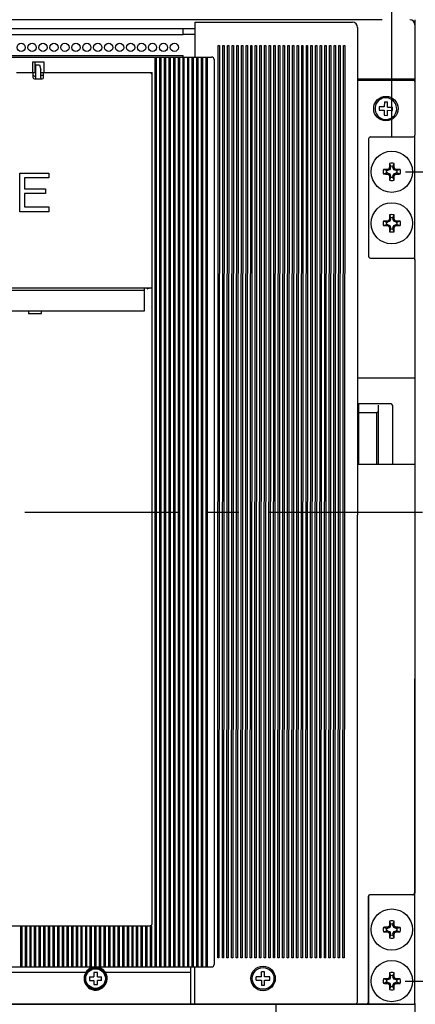
# Model space of a CAD drawing. Units: inches. Extents: x 0 to 34, y 0 to 22.
# Drawn here: x 7.8 to 9.6, y 12.3 to 16.8 of the extents above; entities that cross this region are included whole.
import ezdxf

# ---------------------------------------------------------------- set-up
doc = ezdxf.new("R2010")
doc.units = ezdxf.units.IN
doc.header["$LTSCALE"] = 1.87
doc.header["$MEASUREMENT"] = 0
doc.linetypes.add('CENTER', pattern=[0.6, 0.375, -0.075, 0.075, -0.075])
doc.layers.get('0').update_dxf_attribs({"linetype": 'CONTINUOUS'})
doc.layers.add('DEFAULT_1', color=7, linetype='CENTER')
doc.styles.get("Standard").update_dxf_attribs({"font": 'txt', "width": 0.8})
doc.dimstyles.new('DIMSTYLE_1', dxfattribs={"dimtxt": 0.15625, "dimasz": 0.1875, "dimexe": 0.18, "dimexo": 0.0625, "dimgap": 0.09, "dimtad": 0, "dimtih": 1, "dimtoh": 1, "dimlfac": 3.333333, "dimzin": 0, "dimdsep": 46, "dimtxsty": 'STANDARD', "dimblk": '_FILLED', "dimblk1": '_FILLED', "dimblk2": '_FILLED', "dimcen": 0.09, "dimadec": 0, "dimazin": 0, "dimtfac": 1, "dimtofl": 0, "dimtmove": 0, "dimatfit": 3, "dimldrblk": '_FILLED', "dimfxl": 1, "dimtolj": 1, "dimtzin": 0, "dimarcsym": 0})

# ---------------------------------------------------------------- blocks, each defined once
blk = doc.blocks.new('_FILLED')
at = {"color": 0, "linetype": 'ByBlock'}
blk.add_solid([(0, 0), (-1, 0.167), (-1, -0.167)], dxfattribs=at)
blk = doc.blocks.new('*D1')
at = {"color": 2, "linetype": 'Continuous'}
for p, q in [((9.4614, 16.7657), (1.4668, 16.7657)), ((1.5918, 16.7657), (1.5918, 14.3193)), ((1.5918, 12.2538), (1.5918, 13.7724)), ((9.5418, 12.2538), (1.4668, 12.2538))]:
    blk.add_line(p, q, dxfattribs=at)
at = {"color": 2, "linetype": 'Continuous', "xscale": 0.1875, "yscale": 0.1875, "zscale": 0.1875}
for p, rotation in [((1.5918, 16.7657), 90), ((1.5918, 12.2538), 270)]:
    blk.add_blockref('_FILLED', p, dxfattribs=dict(at, rotation=rotation))
at = {"color": 2, "linetype": 'Continuous', "insert": (1.4668, 14.2412), "char_height": 0.15625, "width": 0.875, "attachment_point": 2, "line_spacing_factor": 0.9}
blk.add_mtext('15.04\\P[382,0]', dxfattribs=at)
blk = doc.blocks.new('*D2')
at = {"color": 2, "linetype": 'Continuous'}
for p, q in [((9.5687, 16.0688), (12.7495, 16.0688)), ((12.6245, 16.0688), (12.6245, 14.3707)), ((12.6245, 12.3601), (12.6245, 13.5895)), ((9.5687, 12.3601), (12.7495, 12.3601))]:
    blk.add_line(p, q, dxfattribs=at)
at = {"color": 2, "linetype": 'Continuous', "xscale": 0.1875, "yscale": 0.1875, "zscale": 0.1875}
for p, rotation in [((12.6245, 16.0688), 90), ((12.6245, 12.3601), 270)]:
    blk.add_blockref('_FILLED', p, dxfattribs=dict(at, rotation=rotation))
at = {"color": 2, "linetype": 'Continuous', "insert": (12.4995, 14.2926), "char_height": 0.15625, "width": 0.875, "attachment_point": 2, "line_spacing_factor": 0.9}
blk.add_mtext('12.36\\P[314,0]\\PTYP', dxfattribs=at)
blk = doc.blocks.new('*D3')
at = {"color": 2, "linetype": 'Continuous'}
for p, q in [((4.5574, 12.3201), (4.5574, 9.1659)), ((9.6125, 12.257), (9.6125, 9.1659)), ((4.5574, 9.2909), (6.5693, 9.2909)), ((9.6125, 9.2909), (7.6006, 9.2909))]:
    blk.add_line(p, q, dxfattribs=at)
at = {"color": 2, "linetype": 'Continuous', "xscale": 0.1875, "yscale": 0.1875, "zscale": 0.1875, "rotation": 180}
blk.add_blockref('_FILLED', (4.5574, 9.2909), dxfattribs=at)
at = {"color": 2, "linetype": 'Continuous', "xscale": 0.1875, "yscale": 0.1875, "zscale": 0.1875}
blk.add_blockref('_FILLED', (9.6125, 9.2909), dxfattribs=at)
at = {"color": 2, "linetype": 'Continuous', "insert": (6.96, 9.3691), "char_height": 0.15625, "width": 0.875, "attachment_point": 2, "line_spacing_factor": 0.9}
blk.add_mtext('16.85\\P[428,0]', dxfattribs=at)
blk = doc.blocks.new('*D11')
at = {"color": 2, "linetype": 'Continuous'}
for p, q in [((9.597, 16.0688), (11.4041, 16.0688)), ((11.2791, 16.0688), (11.2791, 15.4455)), ((11.2791, 14.5097), (11.2791, 14.6642)), ((10.2223, 14.5097), (11.4041, 14.5097))]:
    blk.add_line(p, q, dxfattribs=at)
at = {"color": 2, "linetype": 'Continuous', "xscale": 0.1875, "yscale": 0.1875, "zscale": 0.1875}
for p, rotation in [((11.2791, 16.0688), 90), ((11.2791, 14.5097), 270)]:
    blk.add_blockref('_FILLED', p, dxfattribs=dict(at, rotation=rotation))
at = {"color": 2, "linetype": 'Continuous', "insert": (11.0916, 15.3674), "char_height": 0.15625, "width": 0.875, "attachment_point": 2, "line_spacing_factor": 0.9}
blk.add_mtext('5.20\\P[132,0]\\PTYP', dxfattribs=at)
blk = doc.blocks.new('*D12')
at = {"color": 2, "linetype": 'Continuous'}
for p, q in [((11.2791, 13.557), (11.0075, 13.557)), ((11.2791, 12.5964), (11.2791, 13.557)), ((9.7044, 12.5964), (11.4041, 12.5964)), ((9.5677, 12.3601), (11.4041, 12.3601)), ((11.2791, 12.3601), (11.2791, 11.8601))]:
    blk.add_line(p, q, dxfattribs=at)
at = {"color": 2, "linetype": 'Continuous', "xscale": 0.1875, "yscale": 0.1875, "zscale": 0.1875}
for p, rotation in [((11.2791, 12.5964), 270), ((11.2791, 12.3601), 90)]:
    blk.add_blockref('_FILLED', p, dxfattribs=dict(at, rotation=rotation))
at = {"color": 2, "linetype": 'Continuous', "insert": (10.6793, 13.6351), "char_height": 0.15625, "width": 0.75, "attachment_point": 3, "line_spacing_factor": 0.9}
blk.add_mtext('0.79\\P[20,0]\\PTYP', dxfattribs=at)
blk = doc.blocks.new('*D13')
at = {"color": 2, "linetype": 'Continuous'}
for p, q in [((4.6637, 16.2258), (4.6637, 20.7174)), ((9.5062, 16.2258), (9.5062, 20.7174)), ((4.6637, 20.5924), (6.5693, 20.5924)), ((9.5062, 20.5924), (7.6006, 20.5924))]:
    blk.add_line(p, q, dxfattribs=at)
at = {"color": 2, "linetype": 'Continuous', "xscale": 0.1875, "yscale": 0.1875, "zscale": 0.1875, "rotation": 180}
blk.add_blockref('_FILLED', (4.6637, 20.5924), dxfattribs=at)
at = {"color": 2, "linetype": 'Continuous', "xscale": 0.1875, "yscale": 0.1875, "zscale": 0.1875}
blk.add_blockref('_FILLED', (9.5062, 20.5924), dxfattribs=at)
at = {"color": 2, "linetype": 'Continuous', "insert": (6.96, 20.6706), "char_height": 0.15625, "width": 0.875, "attachment_point": 2, "line_spacing_factor": 0.9}
blk.add_mtext('16.14\\P[410,0]', dxfattribs=at)

msp = doc.modelspace()

# ---------------------------------------------------------------- linework, layer by layer
at = {"color": 7, "linetype": 'Continuous'}
for p, q in [((8.6052, 16.5944), (8.6053, 16.7544)), ((8.6053, 16.7544), (9.3257, 16.7539)), ((9.6125, 16.7657), (9.6125, 16.2364)), ((8.6053, 16.7243), (5.5649, 16.7243)), ((8.5495, 16.6972), (8.5495, 16.7243)), ((8.6052, 16.6972), (8.5495, 16.6972)), ((9.3494, 16.7303), (9.3468, 12.2622)), ((8.7079, 12.4669), (8.7103, 16.648)), ((8.7103, 16.648), (8.7162, 16.648)), ((8.7162, 16.648), (8.7138, 12.4669)), ((8.7292, 12.4669), (8.7316, 16.648)), ((8.7316, 16.648), (8.7375, 16.648)), ((8.7375, 16.648), (8.7351, 12.4669)), ((8.7504, 12.4669), (8.7528, 16.648)), ((8.7528, 16.648), (8.7588, 16.648)), ((8.7588, 16.648), (8.7563, 12.4669)), ((8.7717, 12.4669), (8.7741, 16.648)), ((8.7741, 16.648), (8.78, 16.648)), ((8.78, 16.648), (8.7776, 12.4669)), ((8.7929, 12.4668), (8.7954, 16.6479)), ((8.7954, 16.6479), (8.8013, 16.6479)), ((8.8013, 16.6479), (8.7988, 12.4668)), ((8.8142, 12.4668), (8.8166, 16.6479)), ((8.8166, 16.6479), (8.8225, 16.6479)), ((8.8225, 16.6479), (8.8201, 12.4668)), ((8.8355, 12.4668), (8.8379, 16.6479)), ((8.8379, 16.6479), (8.8438, 16.6479)), ((8.8438, 16.6479), (8.8414, 12.4668)), ((8.8567, 12.4668), (8.8591, 16.6479)), ((8.8591, 16.6479), (8.8651, 16.6479)), ((8.8651, 16.6479), (8.8626, 12.4668)), ((8.878, 12.4668), (8.8804, 16.6479)), ((8.8804, 16.6479), (8.8863, 16.6479)), ((8.8863, 16.6479), (8.8839, 12.4668)), ((8.8992, 12.4668), (8.9017, 16.6479)), ((8.9017, 16.6479), (8.9076, 16.6479)), ((8.9076, 16.6479), (8.9051, 12.4668)), ((8.9205, 12.4668), (8.9229, 16.6479)), ((8.9229, 16.6479), (8.9288, 16.6479)), ((8.9288, 16.6479), (8.9264, 12.4668)), ((8.9418, 12.4668), (8.9442, 16.6479)), ((8.9442, 16.6479), (8.9501, 16.6479)), ((8.9501, 16.6479), (8.9477, 12.4668)), ((8.963, 12.4667), (8.9654, 16.6478)), ((8.9654, 16.6478), (8.9714, 16.6478)), ((8.9714, 16.6478), (8.9689, 12.4667)), ((8.9843, 12.4667), (8.9867, 16.6478)), ((8.9867, 16.6478), (8.9926, 16.6478)), ((8.9926, 16.6478), (8.9902, 12.4667)), ((9.0055, 12.4667), (9.008, 16.6478)), ((9.008, 16.6478), (9.0139, 16.6478)), ((9.0139, 16.6478), (9.0114, 12.4667)), ((9.0268, 12.4667), (9.0292, 16.6478)), ((9.0292, 16.6478), (9.0351, 16.6478)), ((9.0351, 16.6478), (9.0327, 12.4667)), ((9.0481, 12.4667), (9.0505, 16.6478)), ((9.0505, 16.6478), (9.0564, 16.6478)), ((9.0564, 16.6478), (9.054, 12.4667)), ((9.0693, 12.4667), (9.0717, 16.6478)), ((9.0717, 16.6478), (9.0776, 16.6478)), ((9.0776, 16.6478), (9.0752, 12.4667)), ((9.0906, 12.4667), (9.093, 16.6478)), ((9.093, 16.6478), (9.0989, 16.6478)), ((9.0989, 16.6478), (9.0965, 12.4667)), ((9.1118, 12.4667), (9.1143, 16.6478)), ((9.1143, 16.6478), (9.1202, 16.6478)), ((9.1202, 16.6478), (9.1177, 12.4667)), ((9.1331, 12.4666), (9.1355, 16.6477)), ((9.1355, 16.6477), (9.1414, 16.6477)), ((9.1414, 16.6477), (9.139, 12.4666)), ((9.1544, 12.4666), (9.1568, 16.6477)), ((9.1568, 16.6477), (9.1627, 16.6477)), ((9.1627, 16.6477), (9.1603, 12.4666)), ((9.1756, 12.4666), (9.178, 16.6477)), ((9.178, 16.6477), (9.1839, 16.6477)), ((9.1839, 16.6477), (9.1815, 12.4666)), ((9.1969, 12.4666), (9.1993, 16.6477)), ((9.1993, 16.6477), (9.2052, 16.6477)), ((9.2052, 16.6477), (9.2028, 12.4666)), ((9.2181, 12.4666), (9.2206, 16.6477)), ((9.2206, 16.6477), (9.2265, 16.6477)), ((9.2265, 16.6477), (9.224, 12.4666)), ((9.2394, 12.4666), (9.2418, 16.6477)), ((9.2418, 16.6477), (9.2477, 16.6477)), ((9.2477, 16.6477), (9.2453, 12.4666)), ((9.2607, 12.4666), (9.2631, 16.6477)), ((9.2631, 16.6477), (9.269, 16.6477)), ((9.269, 16.6477), (9.2666, 12.4666)), ((9.2819, 12.4666), (9.2843, 16.6477)), ((9.2843, 16.6477), (9.2902, 16.6477)), ((9.2902, 16.6477), (9.2878, 12.4666)), ((5.4905, 16.5944), (8.6795, 16.5944)), ((5.6204, 16.6021), (8.5495, 16.6021)), ((7.8586, 16.5708), (7.8586, 16.5235)), ((7.9117, 16.5708), (7.8586, 16.5708)), ((7.8704, 16.5235), (7.8704, 16.5708)), ((7.8733, 16.4999), (7.8733, 16.559)), ((7.8733, 16.559), (7.8911, 16.559)), ((7.8911, 16.559), (7.897, 16.5353)), ((7.9117, 16.5235), (7.9117, 16.5708)), ((8.4214, 12.4267), (8.4214, 16.5928)), ((8.4273, 16.5928), (8.4214, 16.5928)), ((8.4273, 12.4267), (8.4273, 16.5928)), ((8.4426, 12.4267), (8.4426, 16.5928)), ((8.4485, 16.5928), (8.4426, 16.5928)), ((8.4485, 12.4267), (8.4485, 16.5928)), ((8.4639, 12.4267), (8.4639, 16.5928)), ((8.4698, 16.5928), (8.4639, 16.5928)), ((8.4698, 12.4267), (8.4698, 16.5928)), ((8.4852, 12.4267), (8.4852, 16.5928)), ((8.4911, 16.5928), (8.4852, 16.5928)), ((8.4911, 12.4267), (8.4911, 16.5928)), ((8.5064, 12.4267), (8.5064, 16.5928)), ((8.5123, 16.5928), (8.5064, 16.5928)), ((8.5123, 12.4267), (8.5123, 16.5928)), ((8.5277, 12.4267), (8.5277, 16.5928)), ((8.5336, 16.5928), (8.5277, 16.5928)), ((8.5336, 12.4267), (8.5336, 16.5928)), ((8.5489, 12.4267), (8.5489, 16.5928)), ((8.5548, 16.5928), (8.5489, 16.5928)), ((8.5495, 16.5944), (8.5495, 16.6021)), ((8.5548, 12.4267), (8.5548, 16.5928)), ((8.5702, 12.4267), (8.5702, 16.5928)), ((8.5761, 16.5928), (8.5702, 16.5928)), ((8.5761, 12.4267), (8.5761, 16.5928)), ((8.5915, 12.4267), (8.5915, 16.5928)), ((8.5974, 16.5928), (8.5915, 16.5928)), ((8.5974, 12.4267), (8.5974, 16.5928)), ((8.6127, 12.4267), (8.6127, 16.5928)), ((8.6186, 16.5928), (8.6127, 16.5928)), ((8.6186, 12.4267), (8.6186, 16.5928)), ((8.634, 12.4267), (8.634, 16.5928)), ((8.6399, 16.5928), (8.634, 16.5928)), ((8.6399, 12.4267), (8.6399, 16.5928)), ((8.6552, 12.4267), (8.6552, 16.5928)), ((8.6611, 16.5928), (8.6552, 16.5928)), ((8.6611, 12.4267), (8.6611, 16.5928)), ((8.6913, 16.5826), (8.6913, 12.4369)), ((7.7848, 16.5235), (7.8733, 16.5235)), ((7.8615, 16.4999), (7.8615, 16.5235)), ((7.8733, 16.556), (7.8704, 16.556)), ((7.8733, 16.5383), (7.8704, 16.5383)), ((7.897, 16.4999), (7.897, 16.5353)), ((7.897, 16.5235), (8.4078, 16.5235)), ((7.9088, 16.4999), (7.9088, 16.5235)), ((8.4019, 16.5176), (8.4078, 16.5235)), ((8.4078, 12.6259), (8.4078, 16.5235)), ((7.8674, 16.494), (7.9029, 16.494)), ((9.3492, 16.494), (9.6125, 16.494)), ((9.3492, 16.4881), (9.6125, 16.4881)), ((9.4885, 16.494), (9.4885, 16.4881)), ((9.5594, 16.494), (9.5594, 16.4881)), ((9.4722, 16.389), (9.4718, 16.3657)), ((9.4722, 16.389), (9.4869, 16.3888)), ((9.4866, 16.3654), (9.4869, 16.3888)), ((9.4485, 16.3661), (9.4482, 16.3513)), ((9.4482, 16.3513), (9.4716, 16.3509)), ((9.4718, 16.3657), (9.4485, 16.3661)), ((9.4716, 16.3509), (9.4712, 16.3276)), ((9.4859, 16.3274), (9.4863, 16.3507)), ((9.4863, 16.3507), (9.5096, 16.3503)), ((9.4866, 16.3654), (9.5099, 16.3651)), ((9.5096, 16.3503), (9.5099, 16.3651)), ((9.4712, 16.3276), (9.4859, 16.3274)), ((9.3998, 16.22), (9.3995, 15.6815)), ((9.4081, 16.2283), (9.6042, 16.2282)), ((9.6125, 15.6661), (9.6125, 16.2352)), ((9.4961, 16.1073), (9.5009, 16.0934)), ((9.5116, 16.0934), (9.5164, 16.1073)), ((9.4816, 16.0742), (9.4677, 16.0789)), ((9.4677, 16.0587), (9.4816, 16.0634)), ((9.4816, 16.0742), (9.4866, 16.0742)), ((9.4866, 16.0634), (9.4816, 16.0634)), ((9.4856, 16.0793), (9.4866, 16.0742)), ((9.4856, 16.0583), (9.4866, 16.0634)), ((9.4967, 16.0783), (9.4866, 16.0742)), ((9.4866, 16.0634), (9.4967, 16.0593)), ((9.4927, 16.0823), (9.4967, 16.0783)), ((9.4958, 16.0894), (9.5009, 16.0884)), ((9.5009, 16.0884), (9.4967, 16.0783)), ((9.5009, 16.0884), (9.5009, 16.0934)), ((9.5116, 16.0934), (9.5116, 16.0884)), ((9.5167, 16.0894), (9.5116, 16.0884)), ((9.5158, 16.0783), (9.5116, 16.0884)), ((9.5197, 16.0823), (9.5158, 16.0783)), ((9.5258, 16.0742), (9.5158, 16.0783)), ((9.5158, 16.0593), (9.5258, 16.0634)), ((9.5269, 16.0793), (9.5258, 16.0742)), ((9.5258, 16.0742), (9.5308, 16.0742)), ((9.5308, 16.0634), (9.5258, 16.0634)), ((9.5269, 16.0583), (9.5258, 16.0634)), ((9.5447, 16.0789), (9.5308, 16.0742)), ((9.5308, 16.0634), (9.5447, 16.0587)), ((9.4927, 16.0553), (9.4967, 16.0593)), ((9.4958, 16.0482), (9.5009, 16.0492)), ((9.5009, 16.0442), (9.4961, 16.0303)), ((9.4967, 16.0593), (9.5009, 16.0492)), ((9.5009, 16.0442), (9.5009, 16.0492)), ((9.5116, 16.0492), (9.5158, 16.0593)), ((9.5167, 16.0482), (9.5116, 16.0492)), ((9.5116, 16.0492), (9.5116, 16.0442)), ((9.5164, 16.0303), (9.5116, 16.0442)), ((9.5197, 16.0553), (9.5158, 16.0593)), ((9.4816, 15.8379), (9.4677, 15.8427)), ((9.4816, 15.8379), (9.4866, 15.8379)), ((9.4856, 15.8431), (9.4866, 15.8379)), ((9.4967, 15.8421), (9.4866, 15.8379)), ((9.4927, 15.8461), (9.4967, 15.8421)), ((9.4958, 15.8532), (9.5009, 15.8522)), ((9.4961, 15.8711), (9.5009, 15.8572)), ((9.5009, 15.8522), (9.4967, 15.8421)), ((9.5009, 15.8522), (9.5009, 15.8572)), ((9.5116, 15.8572), (9.5164, 15.8711)), ((9.5116, 15.8572), (9.5116, 15.8522)), ((9.5167, 15.8532), (9.5116, 15.8522)), ((9.5158, 15.8421), (9.5116, 15.8522)), ((9.5197, 15.8461), (9.5158, 15.8421)), ((9.5258, 15.8379), (9.5158, 15.8421)), ((9.5269, 15.8431), (9.5258, 15.8379)), ((9.5258, 15.8379), (9.5308, 15.8379)), ((9.5447, 15.8427), (9.5308, 15.8379)), ((9.4677, 15.8224), (9.4816, 15.8272)), ((9.4866, 15.8272), (9.4816, 15.8272)), ((9.4856, 15.8221), (9.4866, 15.8272)), ((9.4866, 15.8272), (9.4967, 15.8231)), ((9.4927, 15.8191), (9.4967, 15.8231)), ((9.4958, 15.812), (9.5009, 15.813)), ((9.5009, 15.808), (9.4961, 15.7941)), ((9.4967, 15.8231), (9.5009, 15.813)), ((9.5009, 15.808), (9.5009, 15.813)), ((9.5116, 15.813), (9.5158, 15.8231)), ((9.5167, 15.812), (9.5116, 15.813)), ((9.5116, 15.813), (9.5116, 15.808)), ((9.5164, 15.7941), (9.5116, 15.808)), ((9.5158, 15.8231), (9.5258, 15.8272)), ((9.5197, 15.8191), (9.5158, 15.8231)), ((9.5308, 15.8272), (9.5258, 15.8272)), ((9.5269, 15.8221), (9.5258, 15.8272)), ((9.5308, 15.8272), (9.5447, 15.8224)), ((9.4078, 15.6732), (9.6043, 15.6731)), ((9.6121, 15.6648), (9.6118, 15.1238)), ((5.7621, 15.5373), (8.4078, 15.5373)), ((8.3724, 15.5361), (5.7976, 15.5361)), ((5.7976, 15.5255), (8.3724, 15.5255)), ((8.3724, 15.431), (8.3724, 15.5361)), ((5.7976, 15.431), (8.3724, 15.431)), ((7.8409, 15.431), (7.8409, 15.4192)), ((7.8999, 15.4192), (7.8999, 15.431)), ((7.8409, 15.4192), (7.8999, 15.4192)), ((9.3484, 15.1239), (9.6118, 15.1239)), ((9.6125, 15.1239), (9.6125, 12.7641)), ((9.5027, 15.0058), (9.3483, 15.0058)), ((9.355, 14.7283), (9.355, 15.0058)), ((9.4436, 14.9999), (9.4436, 14.7283)), ((9.5086, 14.9999), (9.5086, 14.7282)), ((9.4377, 14.9645), (9.355, 14.9645)), ((9.4436, 14.9704), (9.4377, 14.9645)), ((9.4377, 14.7283), (9.4377, 14.9645)), ((9.3482, 14.7283), (9.6116, 14.7282)), ((9.6116, 14.7282), (9.6104, 12.764)), ((9.3978, 12.7476), (9.3975, 12.2622)), ((9.3999, 12.7475), (9.3999, 12.2538)), ((9.6022, 12.7557), (9.4061, 12.7559)), ((9.6125, 12.2538), (9.6125, 12.7628)), ((9.4961, 12.6349), (9.5009, 12.621)), ((9.5116, 12.621), (9.5164, 12.6349)), ((5.7739, 12.6141), (8.396, 12.6141)), ((7.8048, 12.4267), (7.8048, 12.6141)), ((7.8107, 12.4267), (7.8107, 12.6141)), ((7.8261, 12.4267), (7.8261, 12.6141)), ((7.832, 12.4267), (7.832, 12.6141)), ((7.8474, 12.4267), (7.8474, 12.6141)), ((7.8533, 12.4267), (7.8533, 12.6141)), ((7.8686, 12.4267), (7.8686, 12.6141)), ((7.8745, 12.4267), (7.8745, 12.6141)), ((7.8899, 12.4267), (7.8899, 12.6141)), ((7.8958, 12.4267), (7.8958, 12.6141)), ((7.9111, 12.4267), (7.9111, 12.6141)), ((7.917, 12.4267), (7.917, 12.6141)), ((7.9324, 12.4267), (7.9324, 12.6141)), ((7.9383, 12.4267), (7.9383, 12.6141)), ((7.9537, 12.4267), (7.9537, 12.6141)), ((7.9596, 12.4267), (7.9596, 12.6141)), ((7.9749, 12.4267), (7.9749, 12.6141)), ((7.9808, 12.4267), (7.9808, 12.6141)), ((7.9962, 12.4267), (7.9962, 12.6141)), ((8.0021, 12.4267), (8.0021, 12.6141)), ((8.0174, 12.4267), (8.0174, 12.6141)), ((8.0233, 12.4267), (8.0233, 12.6141)), ((8.0387, 12.4267), (8.0387, 12.6141)), ((8.0446, 12.4267), (8.0446, 12.6141)), ((8.06, 12.4267), (8.06, 12.6141)), ((8.0659, 12.4267), (8.0659, 12.6141)), ((8.0812, 12.4267), (8.0812, 12.6141)), ((8.0871, 12.4267), (8.0871, 12.6141)), ((8.1025, 12.4267), (8.1025, 12.6141)), ((8.1084, 12.4267), (8.1084, 12.6141)), ((8.1237, 12.4267), (8.1237, 12.6141)), ((8.1296, 12.4267), (8.1296, 12.6141)), ((8.145, 12.4267), (8.145, 12.6141)), ((8.1509, 12.4267), (8.1509, 12.6141)), ((8.1663, 12.4267), (8.1663, 12.6141)), ((8.1722, 12.4267), (8.1722, 12.6141)), ((8.1875, 12.4267), (8.1875, 12.6141)), ((8.1934, 12.4267), (8.1934, 12.6141)), ((8.2088, 12.4267), (8.2088, 12.6141)), ((8.2147, 12.4267), (8.2147, 12.6141)), ((8.23, 12.4267), (8.23, 12.6141)), ((8.2359, 12.4267), (8.2359, 12.6141)), ((8.2513, 12.4267), (8.2513, 12.6141)), ((8.2572, 12.4267), (8.2572, 12.6141)), ((8.2726, 12.4267), (8.2726, 12.6141)), ((8.2785, 12.4267), (8.2785, 12.6141)), ((8.2938, 12.4267), (8.2938, 12.6141)), ((8.2997, 12.4267), (8.2997, 12.6141)), ((8.3151, 12.4267), (8.3151, 12.6141)), ((8.321, 12.4267), (8.321, 12.6141)), ((8.3363, 12.4267), (8.3363, 12.6141)), ((8.3422, 12.4267), (8.3422, 12.6141)), ((8.3576, 12.4267), (8.3576, 12.6141)), ((8.3635, 12.4267), (8.3635, 12.6141)), ((8.3789, 12.4267), (8.3789, 12.6141)), ((8.3848, 12.4267), (8.3848, 12.6141)), ((8.406, 12.6141), (8.3997, 12.6141)), ((8.4001, 12.4267), (8.4001, 12.6144)), ((8.402, 12.6154), (8.404, 12.6172)), ((8.404, 12.6172), (8.4056, 12.6191)), ((8.4056, 12.6191), (8.4068, 12.6211)), ((8.406, 12.4267), (8.406, 12.6141)), ((9.4816, 12.6017), (9.4677, 12.6065)), ((9.4677, 12.5862), (9.4816, 12.591)), ((9.4816, 12.6017), (9.4866, 12.6017)), ((9.4866, 12.591), (9.4816, 12.591)), ((9.4856, 12.6068), (9.4866, 12.6017)), ((9.4856, 12.5859), (9.4866, 12.591)), ((9.4967, 12.6059), (9.4866, 12.6017)), ((9.4866, 12.591), (9.4967, 12.5868)), ((9.4927, 12.6099), (9.4967, 12.6059)), ((9.4958, 12.617), (9.5009, 12.616)), ((9.5009, 12.616), (9.4967, 12.6059)), ((9.5009, 12.616), (9.5009, 12.621)), ((9.5116, 12.621), (9.5116, 12.616)), ((9.5167, 12.617), (9.5116, 12.616)), ((9.5158, 12.6059), (9.5116, 12.616)), ((9.5197, 12.6099), (9.5158, 12.6059)), ((9.5258, 12.6017), (9.5158, 12.6059)), ((9.5158, 12.5868), (9.5258, 12.591)), ((9.5269, 12.6068), (9.5258, 12.6017)), ((9.5258, 12.6017), (9.5308, 12.6017)), ((9.5308, 12.591), (9.5258, 12.591)), ((9.5269, 12.5859), (9.5258, 12.591)), ((9.5447, 12.6065), (9.5308, 12.6017)), ((9.5308, 12.591), (9.5447, 12.5862)), ((9.4927, 12.5829), (9.4967, 12.5868)), ((9.4958, 12.5757), (9.5009, 12.5767)), ((9.5009, 12.5717), (9.4961, 12.5578)), ((9.4967, 12.5868), (9.5009, 12.5767)), ((9.5009, 12.5717), (9.5009, 12.5767)), ((9.5116, 12.5767), (9.5158, 12.5868)), ((9.5167, 12.5757), (9.5116, 12.5767)), ((9.5116, 12.5767), (9.5116, 12.5717)), ((9.5164, 12.5578), (9.5116, 12.5717)), ((9.5197, 12.5829), (9.5158, 12.5868)), ((8.7138, 12.4669), (8.7079, 12.4669)), ((8.7351, 12.4669), (8.7292, 12.4669)), ((8.7563, 12.4669), (8.7504, 12.4669)), ((8.7776, 12.4669), (8.7717, 12.4669)), ((8.7988, 12.4668), (8.7929, 12.4668)), ((8.8201, 12.4668), (8.8142, 12.4668)), ((8.8414, 12.4668), (8.8355, 12.4668)), ((8.8626, 12.4668), (8.8567, 12.4668)), ((8.8839, 12.4668), (8.878, 12.4668)), ((8.9051, 12.4668), (8.8992, 12.4668)), ((8.9264, 12.4668), (8.9205, 12.4668)), ((8.9477, 12.4668), (8.9418, 12.4668)), ((8.9689, 12.4667), (8.963, 12.4667)), ((8.9902, 12.4667), (8.9843, 12.4667)), ((9.0114, 12.4667), (9.0055, 12.4667)), ((9.0327, 12.4667), (9.0268, 12.4667)), ((9.054, 12.4667), (9.0481, 12.4667)), ((9.0752, 12.4667), (9.0693, 12.4667)), ((9.0965, 12.4667), (9.0906, 12.4667)), ((9.1177, 12.4667), (9.1118, 12.4667)), ((9.139, 12.4666), (9.1331, 12.4666)), ((9.1603, 12.4666), (9.1544, 12.4666)), ((9.1815, 12.4666), (9.1756, 12.4666)), ((9.2028, 12.4666), (9.1969, 12.4666)), ((9.224, 12.4666), (9.2181, 12.4666)), ((9.2453, 12.4666), (9.2394, 12.4666)), ((9.2666, 12.4666), (9.2607, 12.4666)), ((9.2878, 12.4666), (9.2819, 12.4666)), ((5.4905, 12.4251), (8.6795, 12.4251)), ((7.8048, 12.4267), (7.8107, 12.4267)), ((7.8261, 12.4267), (7.832, 12.4267)), ((7.8474, 12.4267), (7.8533, 12.4267)), ((7.8686, 12.4267), (7.8745, 12.4267)), ((7.8899, 12.4267), (7.8958, 12.4267)), ((7.9111, 12.4267), (7.917, 12.4267)), ((7.9324, 12.4267), (7.9383, 12.4267)), ((7.9537, 12.4267), (7.9596, 12.4267)), ((7.9749, 12.4267), (7.9808, 12.4267)), ((7.9962, 12.4267), (8.0021, 12.4267)), ((8.0174, 12.4267), (8.0233, 12.4267)), ((8.0387, 12.4267), (8.0446, 12.4267)), ((8.06, 12.4267), (8.0659, 12.4267)), ((8.0812, 12.4267), (8.0871, 12.4267)), ((8.1025, 12.4267), (8.1084, 12.4267)), ((8.1237, 12.4267), (8.1296, 12.4267)), ((8.145, 12.4267), (8.1509, 12.4267)), ((8.1663, 12.4267), (8.1722, 12.4267)), ((8.1875, 12.4267), (8.1934, 12.4267)), ((8.2088, 12.4267), (8.2147, 12.4267)), ((8.23, 12.4267), (8.2359, 12.4267)), ((8.2513, 12.4267), (8.2572, 12.4267)), ((8.2726, 12.4267), (8.2785, 12.4267)), ((8.2938, 12.4267), (8.2997, 12.4267)), ((8.3151, 12.4267), (8.321, 12.4267)), ((8.3363, 12.4267), (8.3422, 12.4267)), ((8.3576, 12.4267), (8.3635, 12.4267)), ((8.3789, 12.4267), (8.3848, 12.4267)), ((8.4001, 12.4267), (8.406, 12.4267)), ((8.4214, 12.4267), (8.4273, 12.4267)), ((8.4426, 12.4267), (8.4485, 12.4267)), ((8.4639, 12.4267), (8.4698, 12.4267)), ((8.4852, 12.4267), (8.4911, 12.4267)), ((8.5064, 12.4267), (8.5123, 12.4267)), ((8.5277, 12.4267), (8.5336, 12.4267)), ((8.5489, 12.4267), (8.5548, 12.4267)), ((8.5702, 12.4267), (8.5761, 12.4267)), ((8.585, 12.2538), (8.585, 12.4251)), ((8.5915, 12.4267), (8.5974, 12.4267)), ((8.6027, 12.2544), (8.6028, 12.4251)), ((8.6127, 12.4267), (8.6186, 12.4267)), ((8.634, 12.4267), (8.6399, 12.4267)), ((8.6552, 12.4267), (8.6611, 12.4267)), ((6.0662, 12.4015), (8.1038, 12.4015)), ((8.1208, 12.3802), (8.1397, 12.3802)), ((8.1208, 12.3802), (8.1208, 12.3637)), ((8.1208, 12.3637), (8.1397, 12.3637)), ((8.1562, 12.3991), (8.1397, 12.3991)), ((8.1397, 12.3991), (8.1397, 12.3802)), ((8.1397, 12.3637), (8.1397, 12.3448)), ((8.1562, 12.3802), (8.1562, 12.3991)), ((8.1562, 12.3802), (8.1751, 12.3802)), ((8.1751, 12.3637), (8.1562, 12.3637)), ((8.1562, 12.3448), (8.1562, 12.3637)), ((8.1751, 12.3637), (8.1751, 12.3802)), ((8.1921, 12.4015), (8.585, 12.4015)), ((9.4816, 12.3655), (9.4677, 12.3703)), ((9.4816, 12.3655), (9.4866, 12.3655)), ((9.4856, 12.3706), (9.4866, 12.3655)), ((9.4967, 12.3697), (9.4866, 12.3655)), ((9.4927, 12.3736), (9.4967, 12.3697)), ((9.4958, 12.3808), (9.5009, 12.3798)), ((9.4961, 12.3987), (9.5009, 12.3848)), ((9.5009, 12.3798), (9.4967, 12.3697)), ((9.5009, 12.3798), (9.5009, 12.3848)), ((9.5116, 12.3848), (9.5164, 12.3987)), ((9.5116, 12.3848), (9.5116, 12.3798)), ((9.5167, 12.3808), (9.5116, 12.3798)), ((9.5158, 12.3697), (9.5116, 12.3798)), ((9.5197, 12.3736), (9.5158, 12.3697)), ((9.5258, 12.3655), (9.5158, 12.3697)), ((9.5269, 12.3706), (9.5258, 12.3655)), ((9.5258, 12.3655), (9.5308, 12.3655)), ((9.5447, 12.3703), (9.5308, 12.3655)), ((8.1397, 12.3448), (8.1562, 12.3448)), ((9.4677, 12.35), (9.4816, 12.3548)), ((9.4866, 12.3548), (9.4816, 12.3548)), ((9.4856, 12.3497), (9.4866, 12.3548)), ((9.4866, 12.3548), (9.4967, 12.3506)), ((9.4927, 12.3467), (9.4967, 12.3506)), ((9.4958, 12.3395), (9.5009, 12.3405)), ((9.5009, 12.3355), (9.4961, 12.3216)), ((9.4967, 12.3506), (9.5009, 12.3405)), ((9.5009, 12.3355), (9.5009, 12.3405)), ((9.5116, 12.3405), (9.5158, 12.3506)), ((9.5167, 12.3395), (9.5116, 12.3405)), ((9.5116, 12.3405), (9.5116, 12.3355)), ((9.5164, 12.3216), (9.5116, 12.3355)), ((9.5158, 12.3506), (9.5258, 12.3548)), ((9.5197, 12.3467), (9.5158, 12.3506)), ((9.5308, 12.3548), (9.5258, 12.3548)), ((9.5269, 12.3497), (9.5258, 12.3548)), ((9.5308, 12.3548), (9.5447, 12.35)), ((4.5574, 12.2538), (9.6125, 12.2538)), ((8.6027, 12.2544), (9.27, 12.254)), ((8.9747, 12.2541), (8.9747, 11.4457))]:
    msp.add_line(p, q, dxfattribs=at)
at = {"color": 4, "linetype": 'Continuous'}
for p, q in [((7.8003, 15.8857), (7.8003, 16.0629)), ((7.8003, 16.0629), (7.9331, 16.0629)), ((7.9331, 16.0629), (7.9331, 16.0403)), ((7.8224, 16.0403), (7.8224, 15.9913)), ((7.9331, 16.0403), (7.8224, 16.0403)), ((7.8224, 15.9913), (7.9184, 15.9913)), ((7.9184, 15.9913), (7.9184, 15.9687)), ((7.8224, 15.9687), (7.8224, 15.9084)), ((7.9184, 15.9687), (7.8224, 15.9687)), ((7.9331, 15.8857), (7.8003, 15.8857)), ((7.8224, 15.9084), (7.9331, 15.9084)), ((7.9331, 15.9084), (7.9331, 15.8857))]:
    msp.add_line(p, q, dxfattribs=at)
at = {"color": 6, "linetype": 'Continuous'}
for p, q in [((8.9083, 12.3797), (8.885, 12.3797)), ((8.885, 12.3649), (8.885, 12.3797)), ((8.885, 12.3649), (8.9083, 12.3649)), ((8.9083, 12.3797), (8.9084, 12.403)), ((8.9083, 12.3649), (8.9083, 12.3416)), ((8.9231, 12.403), (8.9084, 12.403)), ((8.9231, 12.3797), (8.9231, 12.403)), ((8.9464, 12.3796), (8.9231, 12.3797)), ((8.9231, 12.3649), (8.9464, 12.3649)), ((8.9231, 12.3416), (8.9231, 12.3649)), ((8.9464, 12.3649), (8.9464, 12.3796)), ((8.9083, 12.3416), (8.9231, 12.3416))]:
    msp.add_line(p, q, dxfattribs=at)
at = {"color": 7, "linetype": 'Continuous'}
for centre, radius in [((7.8066, 16.6387), 0.0189), ((7.8568, 16.6387), 0.0189), ((7.907, 16.6387), 0.0189), ((7.9572, 16.6387), 0.0189), ((8.0074, 16.6387), 0.0189), ((8.0576, 16.6387), 0.0189), ((8.1078, 16.6387), 0.0189), ((8.158, 16.6387), 0.0189), ((8.2082, 16.6387), 0.0189), ((8.2584, 16.6387), 0.0189), ((8.3086, 16.6387), 0.0189), ((8.3588, 16.6387), 0.0189), ((8.409, 16.6387), 0.0189), ((8.4592, 16.6387), 0.0189), ((8.5094, 16.6387), 0.0189), ((9.4791, 16.3582), 0.0561), ((9.5062, 16.0688), 0.0945), ((9.5062, 15.8326), 0.0945), ((9.5062, 12.5964), 0.0945), ((9.5062, 12.3601), 0.0945), ((8.148, 12.372), 0.0508), ((8.148, 12.372), 0.0472), ((8.148, 12.372), 0.045), ((8.9157, 12.3723), 0.0561)]:
    msp.add_circle(centre, radius, dxfattribs=at)
at = {"color": 6, "linetype": 'Continuous'}
msp.add_circle((8.9157, 12.3723), 0.0498, dxfattribs=at)
at = {"color": 7, "linetype": 'Continuous'}
for centre, radius, start, end in [((9.3257, 16.7303), 0.0236, 359.9723, 89.9667), ((9.5889, 16.742), 0.0236, 0, 90), ((8.6795, 16.5826), 0.0118, 0, 90), ((7.8674, 16.4999), 0.00591, 180, 270), ((7.8568, 16.4911), 0.0189, 37.7049, 74.7787), ((7.8674, 16.4999), 0.00591, 299.4165, 360), ((7.907, 16.4911), 0.0189, 90, 122.8386), ((7.9029, 16.4999), 0.00591, 180, 240.6094), ((7.9029, 16.4999), 0.00591, 270, 360), ((9.6043, 16.4798), 0.00827, 359.9723, 89.9667), ((9.4081, 16.22), 0.00827, 89.9667, 179.9667), ((9.6042, 16.2365), 0.00827, 269.9667, 359.9667), ((11.0493, 16.0698), 1.5536, 178.6177, 179.2773), ((9.5062, 16.0688), 0.0398, 75.2551, 104.7449), ((7.9837, 16.0702), 1.5331, 0.7183, 1.3867), ((9.5062, 16.0688), 0.0398, 165.2551, 194.7449), ((9.5048, 14.5463), 1.5331, 90.7183, 91.3867), ((9.5062, 16.0688), 0.0252, 167.7188, 192.2812), ((10.1241, 14.5771), 1.6323, 112.7538, 113.0263), ((10.998, 15.451), 1.6323, 156.9737, 157.2462), ((9.5062, 16.0688), 0.0252, 77.7188, 102.2812), ((8.0145, 15.451), 1.6323, 22.7538, 23.0263), ((8.8884, 14.5771), 1.6323, 66.9737, 67.2462), ((9.5073, 14.5258), 1.5536, 88.6177, 89.2773), ((9.5062, 16.0688), 0.0252, 347.7188, 12.2812), ((9.5062, 16.0688), 0.0398, 345.2551, 14.7449), ((9.5052, 17.6119), 1.5536, 268.6177, 269.2773), ((10.1241, 17.5606), 1.6323, 246.9737, 247.2462), ((10.998, 16.6866), 1.6323, 202.7538, 203.0263), ((11.0287, 16.0674), 1.5331, 180.7183, 181.3867), ((9.5062, 16.0688), 0.0398, 255.2551, 284.7449), ((9.5062, 16.0688), 0.0252, 257.7188, 282.2812), ((7.9632, 16.0678), 1.5536, 358.6177, 359.2773), ((8.0145, 16.6866), 1.6323, 336.9737, 337.2462), ((8.8884, 17.5606), 1.6323, 292.7538, 293.0263), ((9.5076, 17.5913), 1.5331, 270.7183, 271.3867), ((9.5062, 15.8326), 0.0398, 165.2551, 194.7449), ((9.5048, 14.3101), 1.5331, 90.7183, 91.3867), ((9.5062, 15.8326), 0.0252, 167.7188, 192.2812), ((10.1241, 14.3408), 1.6323, 112.7538, 113.0263), ((10.998, 15.2148), 1.6323, 156.9737, 157.2462), ((11.0493, 15.8336), 1.5536, 178.6177, 179.2773), ((9.5062, 15.8326), 0.0398, 75.2551, 104.7449), ((9.5062, 15.8326), 0.0252, 77.7188, 102.2812), ((7.9837, 15.834), 1.5331, 0.7183, 1.3867), ((8.0145, 15.2148), 1.6323, 22.7538, 23.0263), ((8.8884, 14.3408), 1.6323, 66.9737, 67.2462), ((9.5073, 14.2895), 1.5536, 88.6177, 89.2773), ((9.5062, 15.8326), 0.0252, 347.7188, 12.2812), ((9.5062, 15.8326), 0.0398, 345.2551, 14.7449), ((9.5052, 17.3756), 1.5536, 268.6177, 269.2773), ((10.1241, 17.3243), 1.6323, 246.9737, 247.2462), ((10.998, 16.4504), 1.6323, 202.7538, 203.0263), ((11.0287, 15.8312), 1.5331, 180.7183, 181.3867), ((9.5062, 15.8326), 0.0398, 255.2551, 284.7449), ((9.5062, 15.8326), 0.0252, 257.7188, 282.2812), ((7.9632, 15.8315), 1.5536, 358.6177, 359.2773), ((8.0145, 16.4504), 1.6323, 336.9737, 337.2462), ((8.8884, 17.3243), 1.6323, 292.7538, 293.0263), ((9.5076, 17.3551), 1.5331, 270.7183, 271.3867), ((9.4078, 15.6814), 0.00827, 179.9667, 269.9667), ((9.4082, 15.6814), 0.00827, 180, 270), ((9.6039, 15.6648), 0.00827, 359.9723, 89.9667), ((9.6043, 15.6649), 0.00827, 0, 90), ((9.5027, 14.9999), 0.00591, 0, 90), ((9.4061, 12.7476), 0.00827, 89.9667, 179.9667), ((9.4082, 12.7475), 0.00827, 90, 180), ((9.6022, 12.764), 0.00827, 269.9667, 359.9667), ((9.6043, 12.7641), 0.00827, 270, 360), ((11.0493, 12.5974), 1.5536, 178.6177, 179.2773), ((9.5062, 12.5964), 0.0398, 75.2551, 104.7449), ((7.9837, 12.5978), 1.5331, 0.7183, 1.3867), ((8.396, 12.6259), 0.0118, 270, 360), ((9.5062, 12.5964), 0.0398, 165.2551, 194.7449), ((9.5048, 11.0739), 1.5331, 90.7183, 91.3867), ((9.5062, 12.5964), 0.0252, 167.7188, 192.2812), ((10.1241, 11.1046), 1.6323, 112.7538, 113.0263), ((10.998, 11.9785), 1.6323, 156.9737, 157.2462), ((9.5062, 12.5964), 0.0252, 77.7188, 102.2812), ((8.0145, 11.9785), 1.6323, 22.7538, 23.0263), ((8.8884, 11.1046), 1.6323, 66.9737, 67.2462), ((9.5073, 11.0533), 1.5536, 88.6177, 89.2773), ((9.5062, 12.5964), 0.0252, 347.7188, 12.2812), ((9.5062, 12.5964), 0.0398, 345.2551, 14.7449), ((9.5052, 14.1394), 1.5536, 268.6177, 269.2773), ((10.1241, 14.0881), 1.6323, 246.9737, 247.2462), ((10.998, 13.2142), 1.6323, 202.7538, 203.0263), ((11.0287, 12.5949), 1.5331, 180.7183, 181.3867), ((9.5062, 12.5964), 0.0398, 255.2551, 284.7449), ((9.5062, 12.5964), 0.0252, 257.7188, 282.2812), ((7.9632, 12.5953), 1.5536, 358.6177, 359.2773), ((8.0145, 13.2142), 1.6323, 336.9737, 337.2462), ((8.8884, 14.0881), 1.6323, 292.7538, 293.0263), ((9.5076, 14.1189), 1.5331, 270.7183, 271.3867), ((8.148, 12.372), 0.0531, 106.8795, 81.6329), ((8.6795, 12.4369), 0.0118, 270, 360), ((9.5062, 12.3601), 0.0398, 165.2551, 194.7449), ((9.5048, 10.8377), 1.5331, 90.7183, 91.3867), ((9.5062, 12.3601), 0.0252, 167.7188, 192.2812), ((10.1241, 10.8684), 1.6323, 112.7538, 113.0263), ((10.998, 11.7423), 1.6323, 156.9737, 157.2462), ((11.0493, 12.3612), 1.5536, 178.6177, 179.2773), ((9.5062, 12.3601), 0.0398, 75.2551, 104.7449), ((9.5062, 12.3601), 0.0252, 77.7188, 102.2812), ((7.9837, 12.3616), 1.5331, 0.7183, 1.3867), ((8.0145, 11.7423), 1.6323, 22.7538, 23.0263), ((8.8884, 10.8684), 1.6323, 66.9737, 67.2462), ((9.5073, 10.8171), 1.5536, 88.6177, 89.2773), ((9.5062, 12.3601), 0.0252, 347.7188, 12.2812), ((9.5062, 12.3601), 0.0398, 345.2551, 14.7449), ((9.5052, 13.9032), 1.5536, 268.6177, 269.2773), ((10.1241, 13.8519), 1.6323, 246.9737, 247.2462), ((10.998, 12.978), 1.6323, 202.7538, 203.0263), ((11.0287, 12.3587), 1.5331, 180.7183, 181.3867), ((9.5062, 12.3601), 0.0398, 255.2551, 284.7449), ((9.5062, 12.3601), 0.0252, 257.7188, 282.2812), ((7.9632, 12.3591), 1.5536, 358.6177, 359.2773), ((8.0145, 12.978), 1.6323, 336.9737, 337.2462), ((8.8884, 13.8519), 1.6323, 292.7538, 293.0263), ((9.5076, 13.8826), 1.5331, 270.7183, 271.3867), ((9.3385, 12.2622), 0.00827, 269.9667, 359.9667), ((9.3893, 12.2622), 0.00827, 269.9667, 359.9667)]:
    msp.add_arc(centre, radius, start, end, dxfattribs=at)
for points in [[(5.6204, 16.6974), (6.1086, 16.6974), (7.085, 16.6982), (8.0613, 16.6974), (8.5495, 16.6974)], [(8.396, 12.6141), (8.3974, 12.6141), (8.3988, 12.614), (8.4001, 12.6144)], [(8.4068, 12.6211), (8.4075, 12.6226), (8.4078, 12.6242), (8.4078, 12.6259)]]:
    msp.add_open_spline(points, degree=3, dxfattribs=at)
for points, knots in [([(9.5228, 16.382), (9.5167, 16.3932), (9.4945, 16.4112), (9.4527, 16.4065), (9.426, 16.3739), (9.4293, 16.3455), (9.4354, 16.3343)], [0, 0, 0, 0, 0.250024, 0.500006, 0.74999, 1, 1, 1, 1]), ([(9.4354, 16.3343), (9.4414, 16.3232), (9.4636, 16.3051), (9.5054, 16.3098), (9.5321, 16.3425), (9.5288, 16.3708), (9.5228, 16.382)], [0, 0, 0, 0, 0.249948, 0.499946, 0.749967, 1, 1, 1, 1]), ([(8.3842, 15.5314), (8.3855, 15.5321), (8.3905, 15.5345), (8.3957, 15.5373), (8.3998, 15.5373)], [0, 0, 0, 0, 0.270745, 1, 1, 1, 1]), ([(8.3997, 12.6141), (8.4001, 12.6143), (8.4009, 12.6146), (8.4017, 12.6151), (8.402, 12.6154)], [0, 0, 0, 0, 0.498163, 1, 1, 1, 1])]:
    msp.add_open_spline(points, degree=3, knots=knots, dxfattribs=at)
at = {"layer": 'DEFAULT_1', "color": 7, "linetype": 'CENTER'}
msp.add_line((4.4574, 14.5097), (10.1791, 14.5097), dxfattribs=at)

# ---------------------------------------------------------------- dimensions: what is measured, and where the dimension line sits
at = {"color": 2, "linetype": 'Continuous'}
dim = msp.add_linear_dim(base=(9.5062, 20.5924), p1=(4.6637, 16.2258), p2=(9.5062, 16.2258), dimstyle='DIMSTYLE_1', dxfattribs=at)
dim.commit()
dim.dimension.update_dxf_attribs({"geometry": '*D13', "text_midpoint": (6.8975, 20.4752), "dimtype": 160})
for base, p1, p2, angle, picture, middle in [((1.5918, 12.2538), (9.4614, 16.7657), (9.5418, 12.2538), 270, '*D1', (1.4043, 14.0458)), ((4.5574, 9.2909), (9.6125, 12.257), (4.5574, 12.3201), 180, '*D3', (6.8975, 9.1738))]:
    dim = msp.add_linear_dim(base=base, p1=p1, p2=p2, angle=angle, dimstyle='DIMSTYLE_1', dxfattribs=at)
    dim.commit()
    dim.dimension.update_dxf_attribs({"geometry": picture, "text_midpoint": middle, "dimtype": 160})
for base, p1, p2, angle, picture, middle in [((12.6245, 12.3601), (9.5687, 16.0688), (9.5687, 12.3601), 270, '*D2', (12.437, 13.9801)), ((11.2791, 16.0688), (10.2223, 14.5097), (9.597, 16.0688), 90, '*D11', (11.1228, 15.0549)), ((11.2791, 12.3601), (9.7044, 12.5964), (9.5677, 12.3601), 270, '*D12', (10.2418, 13.3226))]:
    dim = msp.add_linear_dim(base=base, p1=p1, p2=p2, angle=angle, text='<>\\PTYP', dimstyle='DIMSTYLE_1', dxfattribs=at)
    dim.commit()
    dim.dimension.update_dxf_attribs({"geometry": picture, "text_midpoint": middle, "dimtype": 160})

doc.saveas('drawing.dxf')
